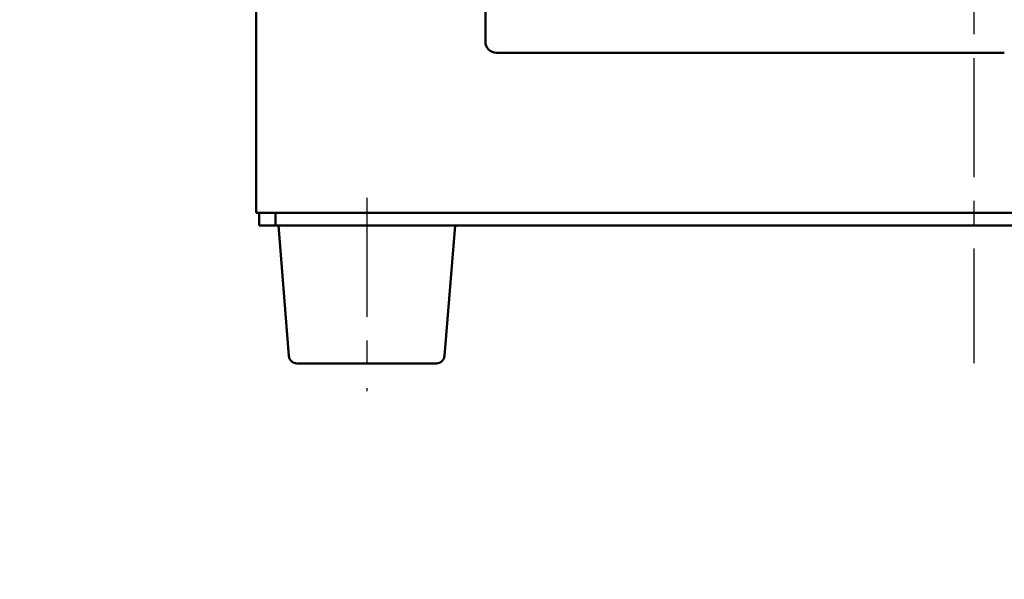
# Model space of a CAD drawing. Units: millimetres. Extents: x 72 to 1642, y 40 to 1160.
# Drawn here: x 840 to 1019, y 229 to 330 of the extents above; entities that cross this region are included whole.
import ezdxf

# ---------------------------------------------------------------- set-up
doc = ezdxf.new("R2010")
doc.units = ezdxf.units.MM
doc.header["$LTSCALE"] = 0.679055
doc.linetypes.add('CENTER', pattern=[50.8, 31.75, -6.35, 6.35, -6.35])
for name, color, linetype in [('NoLayerName_001', 7, 'Continuous'), ('NoLayerName_002', 7, 'Continuous'), ('NoLayerName_003', 7, 'Continuous')]:
    doc.layers.add(name, color=color, linetype=linetype)
doc.styles.get("Standard").update_dxf_attribs({"font": 'txt', "bigfont": 'extfont2'})
doc.dimstyles.get("Standard").update_dxf_attribs({"dimtxt": 2.5, "dimasz": 2.5, "dimexe": 1.25, "dimexo": 0.625, "dimtad": 1, "dimzin": 0, "dimdsep": 46, "dimtxsty": 'Standard', "dimcen": 2.5, "dimadec": 0, "dimazin": 0, "dimtfac": 0.75, "dimtmove": 0, "dimatfit": 3, "dimfxl": 1, "dimarcsym": 0})

# ---------------------------------------------------------------- blocks, each defined once
blk = doc.blocks.new('_OPEN30')
at = {"color": 0, "linetype": 'ByBlock', "lineweight": -2}
for p, q in [((-1, 0.267949), (0, 0)), ((0, 0), (-1, -0.267949)), ((0, 0), (-1, 0))]:
    blk.add_line(p, q, dxfattribs=at)
blk = doc.blocks.new('*D64')
at = {"layer": 'Defpoints', "color": 0}
for p in [(822.52, 295.49), (802.52, 263.19), (802.52, 204.19)]:
    blk.add_point(p, dxfattribs=at)
at = {"layer": 'NoLayerName_001', "color": 0, "linetype": 'Continuous', "lineweight": 25}
for p, q in [((822.52, 294.87), (822.52, 200.19)), ((802.52, 262.57), (802.52, 200.19)), ((796.52, 204.19), (790.52, 204.19)), ((822.52, 204.19), (802.52, 204.19)), ((822.52, 204.19), (873.97, 204.19)), ((828.52, 204.19), (834.52, 204.19))]:
    blk.add_line(p, q, dxfattribs=at)
at = {"layer": 'NoLayerName_001', "color": 0, "lineweight": 25, "xscale": 6, "yscale": 6, "zscale": 6}
blk.add_blockref('_OPEN30', (802.52, 204.19), dxfattribs=at)
at = {"layer": 'NoLayerName_001', "color": 0, "lineweight": 25, "xscale": 6, "yscale": 6, "zscale": 6, "rotation": 180}
blk.add_blockref('_OPEN30', (822.52, 204.19), dxfattribs=at)
at = {"layer": 'NoLayerName_001', "color": 0, "lineweight": 25, "insert": (854.25, 217.94), "char_height": 12.8, "attachment_point": 5}
blk.add_mtext('\\W0.860000;(20)', dxfattribs=at)

msp = doc.modelspace()

# ---------------------------------------------------------------- linework, layer by layer
at = {"layer": 'NoLayerName_002', "color": 3, "linetype": 'Continuous', "lineweight": 50}
for p, q in [((883.07, 641.19), (883.07, 295.49)), ((924.57, 444.49), (924.57, 326.49)), ((1018.57, 324.49), (926.57, 324.49)), ((883.07, 295.49), (1143.07, 295.49)), ((883.57, 293.19), (883.57, 295.49)), ((886.57, 295.49), (886.57, 293.19)), ((1142.57, 293.19), (883.57, 293.19)), ((887.07, 293.19), (888.96, 269.57)), ((917.18, 269.57), (919.07, 293.19)), ((890.45, 268.19), (915.68, 268.19))]:
    msp.add_line(p, q, dxfattribs=at)
for centre, radius, start, end in [((926.57, 326.49), 2, 180, 270), ((890.45, 269.69), 1.5, 184.5739, 270), ((915.68, 269.69), 1.5, 270, 355.4261)]:
    msp.add_arc(centre, radius, start, end, dxfattribs=at)
at = {"layer": 'NoLayerName_003', "color": 7, "linetype": 'CENTER', "lineweight": 25}
for p, q in [((1013.07, 496.01), (1013.07, 268.22)), ((903.07, 298.19), (903.07, 263.19))]:
    msp.add_line(p, q, dxfattribs=at)

# ---------------------------------------------------------------- dimensions: what is measured, and where the dimension line sits
at = {"layer": 'NoLayerName_001', "color": 7, "linetype": 'Continuous', "lineweight": 25}
dim = msp.add_linear_dim(base=(802.52, 204.19), p1=(822.52, 295.49), p2=(802.52, 263.19), angle=180, text='\\W0.860000;<>', dimstyle='Standard', override={"dimtxt": 12.8, "dimasz": 6, "dimexe": 4, "dimgap": 4, "dimdec": 1, "dimzin": 8, "dimpost": '(<>)', "dimblk": 'OPEN30', "dimclrd": 0, "dimclre": 0, "dimclrt": 0, "dimtp": 0, "dimtm": 0, "dimlwd": 25, "dimlwe": 25}, dxfattribs=at)
dim.commit()
dim.dimension.update_dxf_attribs({"geometry": '*D64', "text_midpoint": (854.25, 204.19), "dimtype": 160})

doc.saveas('drawing.dxf')
